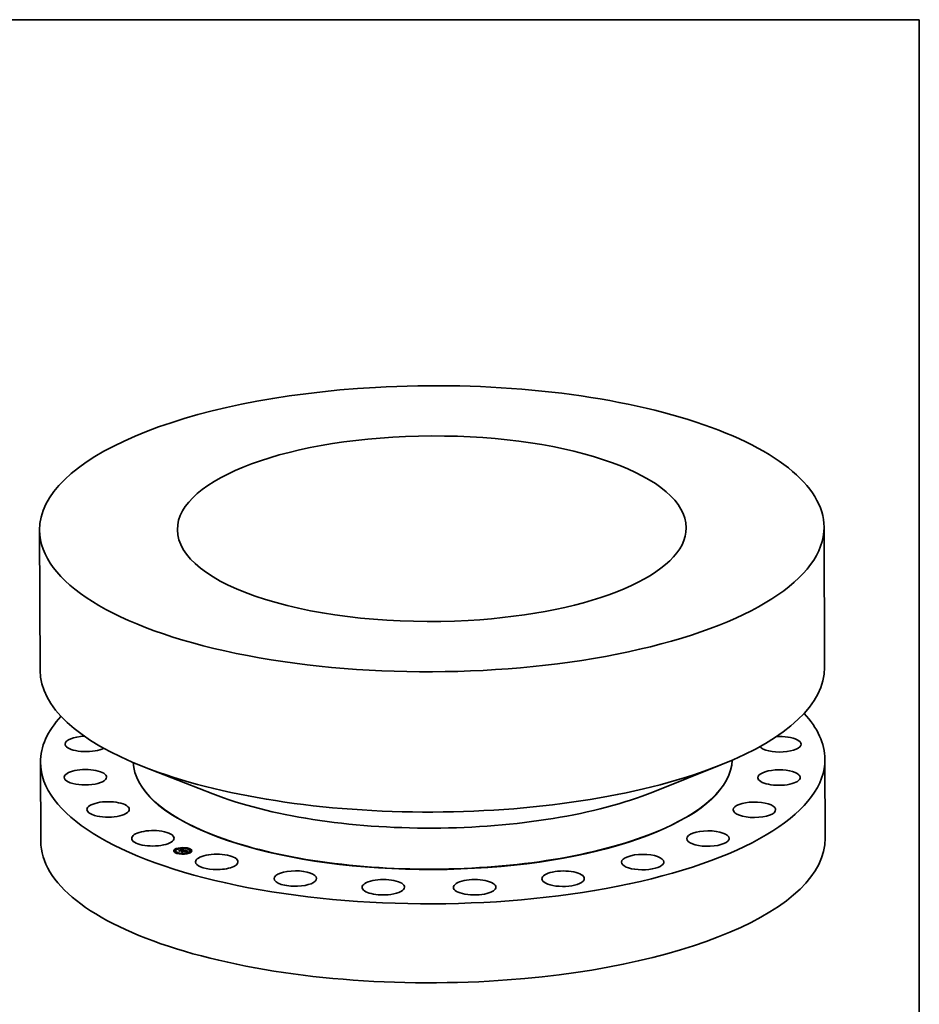
# Model space of a CAD drawing. Extents: x 0 to 10.8, y 0 to 8.2.
# Drawn here: x 6.5 to 10.8, y 3.6 to 8.2 of the extents above; entities that cross this region are included whole.
import ezdxf

# ---------------------------------------------------------------- set-up
doc = ezdxf.new("R2010")
doc.units = 0
doc.header["$MEASUREMENT"] = 0
doc.layers.get('0').update_dxf_attribs({"lineweight": 13})
doc.layers.add('1', color=7, linetype='Continuous', lineweight=13)

msp = doc.modelspace()

# ---------------------------------------------------------------- linework, layer by layer
at = {"color": 7, "lineweight": 35, "ltscale": 0.01665}
for p, q in [((6.5725, 5.82624), (6.575103, 5.160242)), ((10.297593, 5.84081), (10.300196, 5.174812))]:
    msp.add_line(p, q, dxfattribs=at)
at = {"color": 7, "lineweight": 35, "ltscale": 0.009375}
for p, q in [((6.576805, 4.724694), (6.578271, 4.3497)), ((10.301898, 4.739264), (10.303363, 4.36427))]:
    msp.add_line(p, q, dxfattribs=at)
at = {"color": 7, "lineweight": 35, "ltscale": 0.008701}
for p, q in [((7.394875, 4.575026), (7.07068, 4.701654)), ((9.485023, 4.583195), (9.808219, 4.712352))]:
    msp.add_line(p, q, dxfattribs=at)
at = {"color": 7, "lineweight": 35, "ltscale": 4.5e-05}
for p, q in [((7.397304, 4.37947), (7.395637, 4.380121)), ((9.484125, 4.387626), (9.485787, 4.38829))]:
    msp.add_line(p, q, dxfattribs=at)
at = {"color": 7, "lineweight": 35, "ltscale": 1.2e-05}
for p, q in [((7.211414, 4.303828), (7.211412, 4.304297)), ((7.2166, 4.303848), (7.216598, 4.304317)), ((7.218543, 4.303687), (7.218541, 4.304155)), ((7.222905, 4.313684), (7.222903, 4.314153)), ((7.228091, 4.313704), (7.228089, 4.314173)), ((7.236581, 4.30538), (7.236583, 4.304911)), ((7.239077, 4.304381), (7.239079, 4.303912)), ((7.239584, 4.304086), (7.239586, 4.303618)), ((7.239586, 4.303618), (7.240031, 4.303778)), ((7.243963, 4.311741), (7.243965, 4.311272)), ((7.244209, 4.311943), (7.244211, 4.311474)), ((7.244451, 4.312153), (7.244453, 4.311684)), ((7.244689, 4.31237), (7.244691, 4.311901)), ((7.244924, 4.312595), (7.244926, 4.312126)), ((7.245155, 4.312827), (7.245157, 4.312359)), ((7.245382, 4.313068), (7.245384, 4.312599)), ((7.245605, 4.313315), (7.245607, 4.312847)), ((7.246278, 4.311028), (7.245806, 4.310997)), ((7.247192, 4.310977), (7.246728, 4.311022)), ((7.249159, 4.301001), (7.249161, 4.300532)), ((7.249877, 4.31017), (7.249878, 4.309701)), ((7.25007, 4.317755), (7.250068, 4.318224)), ((7.25008, 4.310348), (7.250082, 4.309879)), ((7.250879, 4.310531), (7.250881, 4.310062)), ((7.252529, 4.304104), (7.252992, 4.304175)), ((7.252992, 4.304175), (7.253452, 4.304224)), ((7.254814, 4.30424), (7.254815, 4.303771)), ((7.254905, 4.303071), (7.254907, 4.302602)), ((7.255011, 4.303289), (7.255013, 4.30282)), ((7.255256, 4.317775), (7.255254, 4.318244)), ((7.25526, 4.304202), (7.255262, 4.303733)), ((7.255266, 4.303201), (7.255267, 4.302732)), ((7.25554, 4.308288), (7.255542, 4.30782)), ((7.255704, 4.304142), (7.255706, 4.303673)), ((7.255745, 4.308164), (7.255747, 4.307696)), ((7.255877, 4.308054), (7.255879, 4.307585)), ((7.255894, 4.303427), (7.255896, 4.302959)), ((7.256042, 4.30736), (7.256044, 4.306891)), ((7.256145, 4.30406), (7.256147, 4.303592)), ((7.256183, 4.307482), (7.256184, 4.307013)), ((7.256298, 4.3076), (7.2563, 4.307131)), ((7.256389, 4.307714), (7.256391, 4.307245)), ((7.256455, 4.307823), (7.256456, 4.307354)), ((7.256495, 4.307928), (7.256497, 4.307459)), ((7.25651, 4.308029), (7.256512, 4.30756)), ((7.256582, 4.303957), (7.256584, 4.303488)), ((7.257016, 4.303832), (7.257018, 4.303363)), ((7.259632, 4.302866), (7.259634, 4.302397)), ((7.259903, 4.307074), (7.260388, 4.307115)), ((7.260495, 4.306916), (7.259997, 4.306871)), ((7.26043, 4.302572), (7.260432, 4.302103)), ((7.26096, 4.306949), (7.260495, 4.306916)), ((7.260757, 4.302451), (7.260759, 4.301982)), ((7.261505, 4.301356), (7.261507, 4.300888)), ((7.262655, 4.305863), (7.262657, 4.305395)), ((7.262732, 4.301722), (7.262734, 4.301253)), ((7.268608, 4.303607), (7.269039, 4.303417)), ((7.269922, 4.302874), (7.269924, 4.302406)), ((7.270412, 4.300955), (7.269926, 4.30086)), ((7.27008, 4.302703), (7.270082, 4.302234)), ((7.270495, 4.302014), (7.270497, 4.301546)), ((7.270598, 4.302176), (7.2706, 4.301707)), ((7.270675, 4.302329), (7.270677, 4.30186)), ((7.270726, 4.302472), (7.270728, 4.302003)), ((7.270753, 4.302605), (7.270755, 4.302137)), ((7.270754, 4.30273), (7.270756, 4.302261)), ((7.273105, 4.30191), (7.272639, 4.301854)), ((7.273977, 4.30199), (7.273513, 4.301951)), ((7.276995, 4.313657), (7.276994, 4.314126)), ((7.282182, 4.313677), (7.28218, 4.314146)), ((7.285967, 4.303952), (7.285965, 4.30442)), ((7.28791, 4.30379), (7.287908, 4.304259)), ((7.293096, 4.30381), (7.293094, 4.304279)), ((7.222328, 4.293961), (7.222326, 4.29443)), ((7.227514, 4.293981), (7.227513, 4.29445)), ((7.249254, 4.289863), (7.249252, 4.290332)), ((7.252306, 4.299645), (7.252308, 4.299176)), ((7.25444, 4.289883), (7.254438, 4.290352)), ((7.276419, 4.293934), (7.276417, 4.294403)), ((7.281605, 4.293954), (7.281603, 4.294423))]:
    msp.add_line(p, q, dxfattribs=at)
at = {"color": 7, "lineweight": 35, "ltscale": 6e-06}
for p, q in [((7.232967, 4.304774), (7.233027, 4.305015)), ((7.24336, 4.311123), (7.24346, 4.31136)), ((7.243923, 4.310815), (7.243924, 4.310593)), ((7.244025, 4.311322), (7.244211, 4.311474)), ((7.244609, 4.300478), (7.244643, 4.300728)), ((7.24681, 4.311202), (7.247069, 4.311182)), ((7.24743, 4.310941), (7.247192, 4.310977)), ((7.247673, 4.310894), (7.24743, 4.310941)), ((7.247922, 4.310838), (7.247673, 4.310894)), ((7.248435, 4.310925), (7.248436, 4.310696)), ((7.248722, 4.310841), (7.248723, 4.310602)), ((7.249013, 4.310747), (7.249014, 4.310498)), ((7.249309, 4.310643), (7.24931, 4.310385)), ((7.24993, 4.310937), (7.24969, 4.311028)), ((7.250169, 4.310842), (7.24993, 4.310937)), ((7.250407, 4.310743), (7.250169, 4.310842)), ((7.250644, 4.310639), (7.250407, 4.310743)), ((7.250879, 4.310531), (7.250644, 4.310639)), ((7.253452, 4.304224), (7.253453, 4.303974)), ((7.254015, 4.303309), (7.253766, 4.30335)), ((7.254253, 4.303261), (7.254015, 4.303309)), ((7.254204, 4.303493), (7.254205, 4.303271)), ((7.25447, 4.309297), (7.254224, 4.30938)), ((7.254481, 4.303205), (7.254253, 4.303261)), ((7.254712, 4.309212), (7.25447, 4.309297)), ((7.254472, 4.308755), (7.254697, 4.308667)), ((7.25448, 4.303435), (7.254481, 4.303205)), ((7.254698, 4.303142), (7.254481, 4.303205)), ((7.254846, 4.308312), (7.254627, 4.308417)), ((7.254697, 4.308667), (7.254904, 4.308584)), ((7.25495, 4.309126), (7.254712, 4.309212)), ((7.254749, 4.303367), (7.25475, 4.303124)), ((7.255045, 4.308204), (7.254846, 4.308312)), ((7.255468, 4.306966), (7.255684, 4.307102)), ((7.255694, 4.308813), (7.255472, 4.308916)), ((7.25554, 4.308288), (7.255745, 4.308164)), ((7.255684, 4.307102), (7.255876, 4.307233)), ((7.255684, 4.307102), (7.255685, 4.306863)), ((7.255954, 4.307941), (7.255955, 4.307714)), ((7.261252, 4.307161), (7.261392, 4.306973)), ((7.266684, 4.304309), (7.266685, 4.30406)), ((7.267033, 4.304189), (7.267034, 4.303941)), ((7.267381, 4.303817), (7.267143, 4.303903)), ((7.267386, 4.304064), (7.267387, 4.303815)), ((7.267431, 4.30144), (7.26757, 4.301242)), ((7.267431, 4.30144), (7.267432, 4.301192)), ((7.267745, 4.303935), (7.267745, 4.30368)), ((7.268691, 4.303293), (7.268471, 4.303389)), ((7.269674, 4.302734), (7.269483, 4.302881)), ((7.269922, 4.302874), (7.27008, 4.302703)), ((7.270163, 4.303391), (7.269949, 4.303513)), ((7.270169, 4.302535), (7.27017, 4.302305)), ((7.270215, 4.301663), (7.270368, 4.301843)), ((7.261798, 4.299163), (7.261658, 4.29936))]:
    msp.add_line(p, q, dxfattribs=at)
at = {"color": 7, "lineweight": 35, "ltscale": 0.000178}
msp.add_line((7.239651, 4.302307), (7.232967, 4.304774), dxfattribs=at)
at = {"color": 7, "lineweight": 35, "ltscale": 0.000167}
msp.add_line((7.233027, 4.305015), (7.239293, 4.302703), dxfattribs=at)
at = {"color": 7, "lineweight": 35, "ltscale": 7e-06}
for p, q in [((7.233027, 4.305015), (7.233028, 4.304752)), ((7.239293, 4.302703), (7.239294, 4.302439)), ((7.244499, 4.310755), (7.244216, 4.310678)), ((7.244775, 4.310822), (7.244499, 4.310755)), ((7.244643, 4.300728), (7.244644, 4.300465)), ((7.245043, 4.310879), (7.244775, 4.310822)), ((7.245304, 4.310928), (7.245043, 4.310879)), ((7.245182, 4.311096), (7.245475, 4.31114)), ((7.245475, 4.31114), (7.245758, 4.311173)), ((7.245758, 4.311173), (7.246033, 4.311196)), ((7.246263, 4.311672), (7.245965, 4.311658)), ((7.246033, 4.311196), (7.246299, 4.311209)), ((7.246556, 4.311673), (7.246263, 4.311672)), ((7.246848, 4.311663), (7.246556, 4.311673)), ((7.247144, 4.31164), (7.246848, 4.311663)), ((7.247069, 4.311182), (7.247333, 4.311152)), ((7.247333, 4.311152), (7.247602, 4.311111)), ((7.247602, 4.311111), (7.247875, 4.31106)), ((7.247875, 4.31106), (7.248153, 4.310998)), ((7.248174, 4.310772), (7.247922, 4.310838)), ((7.248153, 4.310998), (7.248435, 4.310925)), ((7.248432, 4.310697), (7.248174, 4.310772)), ((7.248694, 4.310612), (7.248432, 4.310697)), ((7.248435, 4.310925), (7.248722, 4.310841)), ((7.248962, 4.310518), (7.248694, 4.310612)), ((7.252956, 4.303428), (7.252666, 4.30344)), ((7.253237, 4.30341), (7.252956, 4.303428)), ((7.253507, 4.303384), (7.253237, 4.30341)), ((7.253332, 4.303609), (7.25363, 4.30358)), ((7.253766, 4.30335), (7.253507, 4.303384)), ((7.253508, 4.309103), (7.253509, 4.308808)), ((7.25363, 4.30358), (7.25392, 4.303542)), ((7.253974, 4.309461), (7.253719, 4.309541)), ((7.25392, 4.303542), (7.254204, 4.303493)), ((7.254224, 4.30938), (7.253974, 4.309461)), ((7.254388, 4.30852), (7.254129, 4.30862)), ((7.254204, 4.303493), (7.25448, 4.303435)), ((7.254228, 4.308847), (7.254472, 4.308755)), ((7.254228, 4.308847), (7.254229, 4.308581)), ((7.254627, 4.308417), (7.254388, 4.30852)), ((7.254736, 4.303807), (7.254445, 4.303863)), ((7.254472, 4.308755), (7.254473, 4.308483)), ((7.25448, 4.303435), (7.254749, 4.303367)), ((7.254697, 4.308667), (7.254699, 4.308382)), ((7.255014, 4.303742), (7.254736, 4.303807)), ((7.254749, 4.303367), (7.255011, 4.303289)), ((7.255224, 4.309021), (7.25495, 4.309126)), ((7.255011, 4.303289), (7.255266, 4.303201)), ((7.255013, 4.30282), (7.255267, 4.302732)), ((7.255278, 4.303667), (7.255014, 4.303742)), ((7.255472, 4.308916), (7.255224, 4.309021)), ((7.255528, 4.303582), (7.255278, 4.303667)), ((7.255593, 4.306267), (7.255373, 4.306436)), ((7.257344, 4.307138), (7.257049, 4.307094)), ((7.257632, 4.307178), (7.257344, 4.307138)), ((7.257913, 4.307215), (7.257632, 4.307178)), ((7.258186, 4.307248), (7.257913, 4.307215)), ((7.258452, 4.307278), (7.258186, 4.307248)), ((7.258546, 4.301893), (7.258547, 4.301629)), ((7.26141, 4.30758), (7.261121, 4.307548)), ((7.261175, 4.300923), (7.261194, 4.300653)), ((7.261175, 4.300923), (7.261176, 4.300659)), ((7.265949, 4.30456), (7.26595, 4.304298)), ((7.267143, 4.303903), (7.266877, 4.303995)), ((7.26823, 4.303489), (7.267968, 4.303594)), ((7.268108, 4.303802), (7.268109, 4.303538)), ((7.268471, 4.303389), (7.26823, 4.303489)), ((7.268608, 4.303607), (7.268609, 4.303329)), ((7.269039, 4.303417), (7.26904, 4.30313)), ((7.269483, 4.302881), (7.269228, 4.303032)), ((7.269696, 4.303051), (7.269922, 4.302874)), ((7.269949, 4.303513), (7.269701, 4.303639)), ((7.270036, 4.301473), (7.270215, 4.301663)), ((7.272377, 4.30182), (7.272096, 4.301782)), ((7.272639, 4.301854), (7.272377, 4.30182)), ((7.274238, 4.30201), (7.273977, 4.30199)), ((7.274517, 4.302029), (7.274238, 4.30201)), ((7.274814, 4.302048), (7.274517, 4.302029)), ((7.251811, 4.298083), (7.251812, 4.297819))]:
    msp.add_line(p, q, dxfattribs=at)
at = {"color": 7, "lineweight": 35, "ltscale": 0.000159}
msp.add_line((7.239164, 4.303286), (7.233187, 4.305492), dxfattribs=at)
at = {"color": 7, "lineweight": 35, "ltscale": 8.5e-05}
msp.add_line((7.233187, 4.305492), (7.236581, 4.30538), dxfattribs=at)
at = {"color": 7, "lineweight": 35, "ltscale": 5e-05}
for p, q in [((7.234582, 4.304977), (7.236583, 4.304911)), ((7.252793, 4.299582), (7.252182, 4.297683))]:
    msp.add_line(p, q, dxfattribs=at)
at = {"color": 7, "lineweight": 35, "ltscale": 0.000353}
for p, q in [((7.236581, 4.30538), (7.249877, 4.31017)), ((7.236583, 4.304911), (7.249878, 4.309701))]:
    msp.add_line(p, q, dxfattribs=at)
at = {"color": 7, "lineweight": 35, "ltscale": 0.000388}
msp.add_line((7.253719, 4.309541), (7.239077, 4.304381), dxfattribs=at)
at = {"color": 7, "lineweight": 35, "ltscale": 2.7e-05}
msp.add_line((7.239077, 4.304381), (7.239164, 4.303286), dxfattribs=at)
at = {"color": 7, "lineweight": 35, "ltscale": 1.5e-05}
for p, q in [((7.239079, 4.303912), (7.239128, 4.3033)), ((7.25824, 4.306883), (7.25883, 4.306958)), ((7.258903, 4.306751), (7.258307, 4.306675)), ((7.27093, 4.301237), (7.271515, 4.301324)), ((7.272081, 4.301193), (7.271489, 4.301121)), ((7.271515, 4.301324), (7.272128, 4.301401))]:
    msp.add_line(p, q, dxfattribs=at)
at = {"color": 7, "lineweight": 35, "ltscale": 3.5e-05}
msp.add_line((7.239293, 4.302703), (7.239584, 4.304086), dxfattribs=at)
at = {"color": 7, "lineweight": 35, "ltscale": 3e-05}
msp.add_line((7.239335, 4.302424), (7.239586, 4.303618), dxfattribs=at)
at = {"color": 7, "lineweight": 35, "ltscale": 0.00037}
msp.add_line((7.239584, 4.304086), (7.253508, 4.309103), dxfattribs=at)
at = {"color": 7, "lineweight": 35, "ltscale": 4.3e-05}
msp.add_line((7.240084, 4.30398), (7.239651, 4.302307), dxfattribs=at)
at = {"color": 7, "lineweight": 35, "ltscale": 0.000357}
msp.add_line((7.253533, 4.308816), (7.240084, 4.30398), dxfattribs=at)
at = {"color": 7, "lineweight": 35, "ltscale": 9e-06}
for p, q in [((7.243707, 4.311232), (7.24336, 4.311123)), ((7.243586, 4.310718), (7.243923, 4.310815)), ((7.243926, 4.310592), (7.243586, 4.310718)), ((7.244047, 4.311328), (7.243707, 4.311232)), ((7.244382, 4.311413), (7.244047, 4.311328)), ((7.249355, 4.311147), (7.249025, 4.311253)), ((7.24969, 4.311028), (7.249355, 4.311147)), ((7.252781, 4.303996), (7.252407, 4.303993)), ((7.253141, 4.303989), (7.252781, 4.303996)), ((7.253488, 4.303972), (7.253141, 4.303989)), ((7.25526, 4.308428), (7.255261, 4.308068)), ((7.260432, 4.302103), (7.260758, 4.30222)), ((7.266263, 4.304198), (7.265915, 4.304309)), ((7.266341, 4.304425), (7.266684, 4.304309)), ((7.266684, 4.304309), (7.267033, 4.304189)), ((7.267033, 4.304189), (7.267386, 4.304064)), ((7.269103, 4.303906), (7.268754, 4.304047)), ((7.269419, 4.30377), (7.269103, 4.303906)), ((7.269402, 4.303232), (7.269696, 4.303051)), ((7.269696, 4.303051), (7.269697, 4.30271)), ((7.270408, 4.30153), (7.270036, 4.301473)), ((7.271141, 4.301643), (7.270784, 4.301589)), ((7.271478, 4.301694), (7.271141, 4.301643)), ((7.275818, 4.302106), (7.275465, 4.302087)), ((7.27619, 4.302125), (7.275818, 4.302106))]:
    msp.add_line(p, q, dxfattribs=at)
at = {"color": 7, "lineweight": 35, "ltscale": 8e-06}
for p, q in [((7.24346, 4.31136), (7.243714, 4.311547)), ((7.243714, 4.311547), (7.243963, 4.311741)), ((7.243714, 4.311547), (7.243715, 4.311234)), ((7.243923, 4.310815), (7.244251, 4.310901)), ((7.244216, 4.310678), (7.243926, 4.310592)), ((7.243963, 4.311741), (7.244209, 4.311943)), ((7.244209, 4.311943), (7.244451, 4.312153)), ((7.244211, 4.311474), (7.244453, 4.311684)), ((7.244251, 4.310901), (7.24457, 4.310976)), ((7.244711, 4.311486), (7.244382, 4.311413)), ((7.244451, 4.312153), (7.244689, 4.31237)), ((7.244453, 4.311684), (7.244691, 4.311901)), ((7.24457, 4.310976), (7.244881, 4.311042)), ((7.244689, 4.31237), (7.244924, 4.312595)), ((7.244691, 4.311901), (7.244926, 4.312126)), ((7.245033, 4.311547), (7.244711, 4.311486)), ((7.244881, 4.311042), (7.245182, 4.311096)), ((7.244924, 4.312595), (7.245155, 4.312827)), ((7.244926, 4.312126), (7.245157, 4.312359)), ((7.24535, 4.311596), (7.245033, 4.311547)), ((7.245155, 4.312827), (7.245382, 4.313068)), ((7.245157, 4.312359), (7.245384, 4.312599)), ((7.24566, 4.311633), (7.24535, 4.311596)), ((7.245382, 4.313068), (7.245605, 4.313315)), ((7.245384, 4.312599), (7.245607, 4.312847)), ((7.245965, 4.311658), (7.24566, 4.311633)), ((7.247446, 4.311606), (7.247144, 4.31164)), ((7.247752, 4.311559), (7.247446, 4.311606)), ((7.248063, 4.311501), (7.247752, 4.311559)), ((7.248379, 4.31143), (7.248063, 4.311501)), ((7.2487, 4.311348), (7.248379, 4.31143)), ((7.249025, 4.311253), (7.2487, 4.311348)), ((7.248722, 4.310841), (7.249013, 4.310747)), ((7.249013, 4.310747), (7.249309, 4.310643)), ((7.252666, 4.30344), (7.252364, 4.303444)), ((7.252396, 4.303636), (7.252715, 4.303637)), ((7.252715, 4.303637), (7.253027, 4.303628)), ((7.253027, 4.303628), (7.253332, 4.303609)), ((7.25382, 4.303945), (7.253488, 4.303972)), ((7.254139, 4.303909), (7.25382, 4.303945)), ((7.253909, 4.304251), (7.253911, 4.303935)), ((7.254445, 4.303863), (7.254139, 4.303909)), ((7.254904, 4.308584), (7.254905, 4.30828)), ((7.25493, 4.303762), (7.255262, 4.303733)), ((7.255091, 4.308504), (7.255093, 4.308175)), ((7.25526, 4.308428), (7.25554, 4.308288)), ((7.255796, 4.306883), (7.255464, 4.306821)), ((7.25612, 4.306941), (7.255796, 4.306883)), ((7.255876, 4.307233), (7.255877, 4.306898)), ((7.256437, 4.306996), (7.25612, 4.306941)), ((7.256746, 4.307047), (7.256437, 4.306996)), ((7.257049, 4.307094), (7.256746, 4.307047)), ((7.266584, 4.304094), (7.266263, 4.304198)), ((7.266877, 4.303995), (7.266584, 4.304094)), ((7.267685, 4.303703), (7.267381, 4.303817)), ((7.267968, 4.303594), (7.267685, 4.303703)), ((7.269402, 4.303232), (7.269403, 4.302928)), ((7.269701, 4.303639), (7.269419, 4.30377)), ((7.270368, 4.301843), (7.270369, 4.301524)), ((7.271797, 4.30174), (7.271478, 4.301694)), ((7.272096, 4.301782), (7.271797, 4.30174)), ((7.27513, 4.302068), (7.274814, 4.302048)), ((7.275465, 4.302087), (7.27513, 4.302068))]:
    msp.add_line(p, q, dxfattribs=at)
at = {"color": 7, "lineweight": 35, "ltscale": 5e-06}
for p, q in [((7.24346, 4.31136), (7.243461, 4.311154)), ((7.244251, 4.310901), (7.244252, 4.310688)), ((7.24457, 4.310976), (7.244571, 4.310772)), ((7.244881, 4.311042), (7.244881, 4.310845)), ((7.245182, 4.311096), (7.245183, 4.310905)), ((7.245475, 4.31114), (7.245475, 4.310951)), ((7.245758, 4.311173), (7.245759, 4.31099)), ((7.246033, 4.311196), (7.246034, 4.311012)), ((7.246299, 4.311209), (7.246299, 4.311028)), ((7.24681, 4.311202), (7.246811, 4.311014)), ((7.247069, 4.311182), (7.24707, 4.310989)), ((7.247333, 4.311152), (7.247334, 4.310955)), ((7.247602, 4.311111), (7.247603, 4.310908)), ((7.247875, 4.31106), (7.247876, 4.310848)), ((7.248153, 4.310998), (7.248153, 4.310778)), ((7.249877, 4.309958), (7.250082, 4.309879)), ((7.252364, 4.303444), (7.252396, 4.303636)), ((7.252396, 4.303636), (7.252397, 4.303443)), ((7.252715, 4.303637), (7.252716, 4.303438)), ((7.252992, 4.304175), (7.252993, 4.303992)), ((7.253027, 4.303628), (7.253028, 4.303424)), ((7.253332, 4.303609), (7.253333, 4.3034)), ((7.253744, 4.308752), (7.253533, 4.308816)), ((7.25363, 4.30358), (7.253631, 4.303368)), ((7.253942, 4.308686), (7.253744, 4.308752)), ((7.25392, 4.303542), (7.253921, 4.303325)), ((7.254129, 4.30862), (7.253942, 4.308686)), ((7.254905, 4.303071), (7.254698, 4.303142)), ((7.254904, 4.308584), (7.255091, 4.308504)), ((7.255224, 4.308094), (7.255045, 4.308204)), ((7.255091, 4.308504), (7.25526, 4.308428)), ((7.255382, 4.307982), (7.255224, 4.308094)), ((7.255716, 4.303505), (7.255528, 4.303582)), ((7.255889, 4.308711), (7.255694, 4.308813)), ((7.255894, 4.303427), (7.255716, 4.303505)), ((7.255876, 4.307233), (7.256042, 4.30736)), ((7.256057, 4.30861), (7.255889, 4.308711)), ((7.256042, 4.30736), (7.256183, 4.307482)), ((7.256262, 4.306587), (7.256263, 4.306375)), ((7.256957, 4.306697), (7.256957, 4.306483)), ((7.257616, 4.306796), (7.257617, 4.30658)), ((7.25824, 4.306883), (7.258241, 4.306666)), ((7.25883, 4.306958), (7.258831, 4.306742)), ((7.259384, 4.307022), (7.259385, 4.306807)), ((7.259903, 4.307074), (7.259904, 4.306862)), ((7.260388, 4.307115), (7.260389, 4.306906)), ((7.260837, 4.307144), (7.260838, 4.306941)), ((7.261252, 4.307161), (7.261253, 4.306965)), ((7.268891, 4.303202), (7.268691, 4.303293)), ((7.26907, 4.303115), (7.268891, 4.303202)), ((7.269825, 4.302578), (7.269674, 4.302734)), ((7.269934, 4.302414), (7.269825, 4.302578)), ((7.269926, 4.30086), (7.269838, 4.301029)), ((7.270001, 4.302242), (7.269934, 4.302414)), ((7.269947, 4.302381), (7.270082, 4.302234)), ((7.270027, 4.302061), (7.270001, 4.302242)), ((7.270143, 4.302214), (7.270027, 4.302061)), ((7.27008, 4.302703), (7.270169, 4.302535)), ((7.270343, 4.303273), (7.270163, 4.303391)), ((7.27049, 4.303161), (7.270343, 4.303273)), ((7.270368, 4.301843), (7.270495, 4.302014)), ((7.270371, 4.301138), (7.270372, 4.300947)), ((7.270495, 4.302014), (7.270598, 4.302176)), ((7.270497, 4.301546), (7.2706, 4.301707)), ((7.27093, 4.301237), (7.27093, 4.301041)), ((7.271515, 4.301324), (7.271516, 4.301124)), ((7.272128, 4.301401), (7.272128, 4.301197)), ((7.272766, 4.301466), (7.272767, 4.301262)), ((7.273432, 4.301521), (7.273433, 4.301318)), ((7.274124, 4.301566), (7.274125, 4.301366)), ((7.274843, 4.301599), (7.274844, 4.301406)), ((7.275589, 4.301622), (7.275589, 4.301439))]:
    msp.add_line(p, q, dxfattribs=at)
at = {"color": 7, "lineweight": 35, "ltscale": 0.000202}
msp.add_line((7.252182, 4.297683), (7.244609, 4.300478), dxfattribs=at)
at = {"color": 7, "lineweight": 35, "ltscale": 0.000191}
msp.add_line((7.244643, 4.300728), (7.251811, 4.298083), dxfattribs=at)
at = {"color": 7, "lineweight": 35, "ltscale": 0.000171}
msp.add_line((7.251712, 4.298792), (7.24529, 4.301162), dxfattribs=at)
at = {"color": 7, "lineweight": 35, "ltscale": 9.7e-05}
msp.add_line((7.24529, 4.301162), (7.249159, 4.301001), dxfattribs=at)
at = {"color": 7, "lineweight": 35, "ltscale": 1.3e-05}
for p, q in [((7.245806, 4.310997), (7.245304, 4.310928)), ((7.246299, 4.311209), (7.24681, 4.311202)), ((7.259384, 4.307022), (7.259903, 4.307074)), ((7.259997, 4.306871), (7.259466, 4.306816)), ((7.266356, 4.304936), (7.265886, 4.305119)), ((7.268108, 4.303802), (7.268608, 4.303607)), ((7.270933, 4.301042), (7.270412, 4.300955))]:
    msp.add_line(p, q, dxfattribs=at)
at = {"color": 7, "lineweight": 35, "ltscale": 0.00042}
msp.add_line((7.245605, 4.313315), (7.26141, 4.30758), dxfattribs=at)
at = {"color": 7, "lineweight": 35, "ltscale": 0.000394}
msp.add_line((7.245607, 4.312847), (7.260408, 4.307476), dxfattribs=at)
at = {"color": 7, "lineweight": 35, "ltscale": 1.1e-05}
for p, q in [((7.246728, 4.311022), (7.246278, 4.311028)), ((7.253452, 4.304224), (7.253909, 4.304251)), ((7.253909, 4.304251), (7.254363, 4.304257)), ((7.254363, 4.304257), (7.254814, 4.30424)), ((7.254814, 4.30424), (7.25526, 4.304202)), ((7.25526, 4.304202), (7.255704, 4.304142)), ((7.255262, 4.303733), (7.255706, 4.303673)), ((7.255704, 4.304142), (7.256145, 4.30406)), ((7.255706, 4.303673), (7.256147, 4.303592)), ((7.256145, 4.30406), (7.256582, 4.303957)), ((7.256147, 4.303592), (7.256584, 4.303488)), ((7.256582, 4.303957), (7.257016, 4.303832)), ((7.256584, 4.303488), (7.257018, 4.303363)), ((7.260388, 4.307115), (7.260837, 4.307144)), ((7.261392, 4.306973), (7.26096, 4.306949)), ((7.252308, 4.299176), (7.252709, 4.299321))]:
    msp.add_line(p, q, dxfattribs=at)
at = {"color": 7, "lineweight": 35, "ltscale": 6.1e-05}
msp.add_line((7.246721, 4.300634), (7.249161, 4.300532), dxfattribs=at)
at = {"color": 7, "lineweight": 35, "ltscale": 2.4e-05}
msp.add_line((7.249877, 4.31017), (7.248962, 4.310518), dxfattribs=at)
at = {"color": 7, "lineweight": 35, "ltscale": 0.000153}
for p, q in [((7.249159, 4.301001), (7.254905, 4.303071)), ((7.249161, 4.300532), (7.254907, 4.302602)), ((7.261658, 4.29936), (7.267431, 4.30144)), ((7.26757, 4.301242), (7.261798, 4.299163))]:
    msp.add_line(p, q, dxfattribs=at)
at = {"color": 7, "lineweight": 35, "ltscale": 2.1e-05}
for p, q in [((7.249309, 4.310643), (7.25008, 4.310348)), ((7.259632, 4.302866), (7.26043, 4.302572)), ((7.259634, 4.302397), (7.260432, 4.302103))]:
    msp.add_line(p, q, dxfattribs=at)
at = {"color": 7, "lineweight": 35, "ltscale": 2e-05}
for p, q in [((7.25008, 4.310348), (7.250879, 4.310531)), ((7.250082, 4.309879), (7.250881, 4.310062)), ((7.268371, 4.304192), (7.267612, 4.304463)), ((7.276369, 4.301465), (7.275566, 4.301438))]:
    msp.add_line(p, q, dxfattribs=at)
at = {"color": 7, "lineweight": 35, "ltscale": 0.000179}
msp.add_line((7.25851, 4.302462), (7.251775, 4.300035), dxfattribs=at)
at = {"color": 7, "lineweight": 35, "ltscale": 0.000166}
for p, q in [((7.252306, 4.299645), (7.258546, 4.301893)), ((7.265886, 4.305119), (7.259632, 4.302866))]:
    msp.add_line(p, q, dxfattribs=at)
at = {"color": 7, "lineweight": 35, "ltscale": 4e-06}
for p, q in [((7.252407, 4.303993), (7.252529, 4.304104)), ((7.255521, 4.307868), (7.255382, 4.307982)), ((7.255464, 4.306821), (7.255468, 4.306966)), ((7.255468, 4.306966), (7.255469, 4.306822)), ((7.255639, 4.307751), (7.255521, 4.307868)), ((7.255612, 4.307777), (7.255747, 4.307696)), ((7.255737, 4.307632), (7.255639, 4.307751)), ((7.255815, 4.307511), (7.255737, 4.307632)), ((7.255745, 4.308164), (7.255877, 4.308054)), ((7.255747, 4.307696), (7.255879, 4.307585)), ((7.255953, 4.307702), (7.255874, 4.307576)), ((7.256199, 4.308511), (7.256057, 4.30861)), ((7.256183, 4.307482), (7.256298, 4.3076)), ((7.256184, 4.307013), (7.2563, 4.307131)), ((7.256314, 4.308412), (7.256199, 4.308511)), ((7.256298, 4.3076), (7.256389, 4.307714)), ((7.2563, 4.307131), (7.256391, 4.307245)), ((7.269228, 4.303032), (7.26907, 4.303115)), ((7.27019, 4.302373), (7.270143, 4.302214)), ((7.270169, 4.302535), (7.27019, 4.302373)), ((7.270215, 4.301663), (7.270215, 4.3015)), ((7.270602, 4.303053), (7.27049, 4.303161)), ((7.270598, 4.302176), (7.270675, 4.302329)), ((7.2706, 4.301707), (7.270677, 4.30186)), ((7.270675, 4.302329), (7.270726, 4.302472)), ((7.270677, 4.30186), (7.270728, 4.302003)), ((7.276361, 4.301633), (7.276369, 4.301465)), ((7.276361, 4.301633), (7.276362, 4.301464))]:
    msp.add_line(p, q, dxfattribs=at)
at = {"color": 7, "lineweight": 35, "ltscale": 3e-06}
for p, q in [((7.252529, 4.304104), (7.252529, 4.303994)), ((7.254906, 4.302852), (7.255013, 4.30282)), ((7.255877, 4.308054), (7.255954, 4.307941)), ((7.255979, 4.307824), (7.255953, 4.307702)), ((7.255954, 4.307941), (7.255979, 4.307824)), ((7.256097, 4.306937), (7.256184, 4.307013)), ((7.256403, 4.308315), (7.256314, 4.308412)), ((7.256389, 4.307714), (7.256455, 4.307823)), ((7.256391, 4.307245), (7.256456, 4.307354)), ((7.256465, 4.30822), (7.256403, 4.308315)), ((7.256455, 4.307823), (7.256495, 4.307928)), ((7.256456, 4.307354), (7.256497, 4.307459)), ((7.2565, 4.308125), (7.256465, 4.30822)), ((7.256495, 4.307928), (7.25651, 4.308029)), ((7.256497, 4.307459), (7.256512, 4.30756)), ((7.270681, 4.30295), (7.270602, 4.303053)), ((7.27073, 4.302844), (7.270681, 4.30295)), ((7.270726, 4.302472), (7.270753, 4.302605)), ((7.270728, 4.302003), (7.270755, 4.302137)), ((7.270754, 4.30273), (7.27073, 4.302844)), ((7.270753, 4.302605), (7.270754, 4.30273)), ((7.270755, 4.302137), (7.270756, 4.302261))]:
    msp.add_line(p, q, dxfattribs=at)
at = {"color": 7, "lineweight": 35, "ltscale": 0.000152}
msp.add_line((7.258512, 4.301642), (7.252793, 4.299582), dxfattribs=at)
at = {"color": 7, "lineweight": 35, "ltscale": 1.9e-05}
for p, q in [((7.253508, 4.309103), (7.254228, 4.308847)), ((7.275566, 4.301438), (7.274799, 4.301404)), ((7.274843, 4.301599), (7.275589, 4.301622)), ((7.275589, 4.301622), (7.276361, 4.301633))]:
    msp.add_line(p, q, dxfattribs=at)
at = {"color": 7, "lineweight": 35, "ltscale": 1e-05}
for p, q in [((7.254363, 4.304257), (7.254365, 4.303875)), ((7.260837, 4.307144), (7.261252, 4.307161)), ((7.265949, 4.30456), (7.266341, 4.304425)), ((7.267386, 4.304064), (7.267745, 4.303935)), ((7.267745, 4.303935), (7.268108, 4.303802)), ((7.268754, 4.304047), (7.268371, 4.304192)), ((7.269039, 4.303417), (7.269402, 4.303232)), ((7.270784, 4.301589), (7.270408, 4.30153)), ((7.273513, 4.301951), (7.273105, 4.30191))]:
    msp.add_line(p, q, dxfattribs=at)
at = {"color": 7, "lineweight": 35, "ltscale": 1.7e-05}
for p, q in [((7.255266, 4.303201), (7.255894, 4.303427)), ((7.255267, 4.302732), (7.255896, 4.302959)), ((7.256957, 4.306697), (7.257616, 4.306796)), ((7.257677, 4.306589), (7.257016, 4.306492)), ((7.273369, 4.301313), (7.272708, 4.301257)), ((7.272766, 4.301466), (7.273432, 4.301521)), ((7.274067, 4.301363), (7.273369, 4.301313)), ((7.273432, 4.301521), (7.274124, 4.301566))]:
    msp.add_line(p, q, dxfattribs=at)
at = {"color": 7, "lineweight": 35, "ltscale": 2.3e-05}
msp.add_line((7.255373, 4.306436), (7.256262, 4.306587), dxfattribs=at)
at = {"color": 7, "lineweight": 35, "ltscale": 1.8e-05}
for p, q in [((7.256321, 4.306385), (7.255593, 4.306267)), ((7.256262, 4.306587), (7.256957, 4.306697)), ((7.257016, 4.306492), (7.256321, 4.306385)), ((7.274799, 4.301404), (7.274067, 4.301363)), ((7.274124, 4.301566), (7.274843, 4.301599))]:
    msp.add_line(p, q, dxfattribs=at)
at = {"color": 7, "lineweight": 35, "ltscale": 2e-06}
for p, q in [((7.255874, 4.307576), (7.255815, 4.307511)), ((7.25651, 4.308029), (7.2565, 4.308125)), ((7.270082, 4.302234), (7.270113, 4.302175))]:
    msp.add_line(p, q, dxfattribs=at)
at = {"color": 7, "lineweight": 35, "ltscale": 0.00015}
for p, q in [((7.257016, 4.303832), (7.262655, 4.305863)), ((7.257018, 4.303363), (7.262657, 4.305395))]:
    msp.add_line(p, q, dxfattribs=at)
at = {"color": 7, "lineweight": 35, "ltscale": 1.6e-05}
for p, q in [((7.257616, 4.306796), (7.25824, 4.306883)), ((7.258307, 4.306675), (7.257677, 4.306589)), ((7.272708, 4.301257), (7.272081, 4.301193)), ((7.272128, 4.301401), (7.272766, 4.301466))]:
    msp.add_line(p, q, dxfattribs=at)
at = {"color": 7, "lineweight": 35, "ltscale": 6.7e-05}
msp.add_line((7.261121, 4.307548), (7.258452, 4.307278), dxfattribs=at)
at = {"color": 7, "lineweight": 35, "ltscale": 8e-05}
msp.add_line((7.261505, 4.301356), (7.25851, 4.302462), dxfattribs=at)
at = {"color": 7, "lineweight": 35, "ltscale": 7.1e-05}
msp.add_line((7.261194, 4.300653), (7.258512, 4.301642), dxfattribs=at)
at = {"color": 7, "lineweight": 35, "ltscale": 7e-05}
msp.add_line((7.258546, 4.301893), (7.261175, 4.300923), dxfattribs=at)
at = {"color": 7, "lineweight": 35, "ltscale": 1.4e-05}
for p, q in [((7.25883, 4.306958), (7.259384, 4.307022)), ((7.259466, 4.306816), (7.258903, 4.306751)), ((7.269838, 4.301029), (7.270371, 4.301138)), ((7.270371, 4.301138), (7.27093, 4.301237)), ((7.271489, 4.301121), (7.270933, 4.301042))]:
    msp.add_line(p, q, dxfattribs=at)
at = {"color": 7, "lineweight": 35, "ltscale": 0.000147}
msp.add_line((7.26043, 4.302572), (7.265949, 4.30456), dxfattribs=at)
at = {"color": 7, "lineweight": 35, "ltscale": 0.000137}
msp.add_line((7.265915, 4.304309), (7.260757, 4.302451), dxfattribs=at)
at = {"color": 7, "lineweight": 35, "ltscale": 5.3e-05}
for p, q in [((7.260757, 4.302451), (7.262732, 4.301722)), ((7.260759, 4.301982), (7.262734, 4.301253))]:
    msp.add_line(p, q, dxfattribs=at)
at = {"color": 7, "lineweight": 35, "ltscale": 0.000149}
msp.add_line((7.267083, 4.301763), (7.261484, 4.299746), dxfattribs=at)
at = {"color": 7, "lineweight": 35, "ltscale": 4e-05}
msp.add_line((7.261484, 4.299746), (7.261505, 4.301356), dxfattribs=at)
at = {"color": 7, "lineweight": 35, "ltscale": 2.8e-05}
msp.add_line((7.261492, 4.299749), (7.261507, 4.300888), dxfattribs=at)
at = {"color": 7, "lineweight": 35, "ltscale": 3.2e-05}
msp.add_line((7.262655, 4.305863), (7.262613, 4.307136), dxfattribs=at)
at = {"color": 7, "lineweight": 35, "ltscale": 0.000362}
msp.add_line((7.262613, 4.307136), (7.27619, 4.302125), dxfattribs=at)
at = {"color": 7, "lineweight": 35, "ltscale": 0.000332}
msp.add_line((7.262615, 4.306667), (7.275085, 4.302065), dxfattribs=at)
at = {"color": 7, "lineweight": 35, "ltscale": 0.000109}
msp.add_line((7.262732, 4.301722), (7.267083, 4.301763), dxfattribs=at)
at = {"color": 7, "lineweight": 35, "ltscale": 7.5e-05}
msp.add_line((7.262734, 4.301253), (7.265747, 4.301282), dxfattribs=at)
at = {"color": 7, "lineweight": 35, "ltscale": 3.4e-05}
msp.add_line((7.267612, 4.304463), (7.266356, 4.304936), dxfattribs=at)
at = {"color": 7, "lineweight": 35, "ltscale": 3.1e-05}
msp.add_line((7.251775, 4.300035), (7.251712, 4.298792), dxfattribs=at)
at = {"color": 7, "lineweight": 35, "ltscale": 4.1e-05}
msp.add_line((7.251811, 4.298083), (7.252306, 4.299645), dxfattribs=at)
at = {"color": 7, "lineweight": 35, "ltscale": 3.6e-05}
msp.add_line((7.251871, 4.297798), (7.252308, 4.299176), dxfattribs=at)
at = {"color": 7, "lineweight": 35, "ltscale": 0.03937}
for centre, major_axis, start_param, end_param in [((8.435047, 5.833525), (-1.862546, -0.007279), 4.85479928, 6.28319429), ((8.435047, 5.833525), (-1.862546, -0.007279), 3.14160164, 4.85479928), ((8.435047, 5.833525), (-1.208138, -0.004721), 3.14160164, 6.28319429), ((8.435047, 5.833525), (-1.862546, -0.007279), 0.00000898, 3.14160164), ((8.435047, 5.833525), (-1.208138, -0.004721), 0.00000898, 1.71320663), ((8.435047, 5.833525), (-1.208138, -0.004721), 1.71320663, 3.14160164), ((8.437649, 5.167527), (-1.862546, -0.007279), 0.00000898, 0.74528973), ((8.437649, 5.167527), (-1.862546, -0.007279), 2.39630309, 3.14160164), ((8.439352, 4.731979), (-1.862546, -0.007279), 3.14160164, 3.46806281), ((8.439352, 4.731979), (-1.862546, -0.007279), 5.95671515, 6.28319429), ((6.794777, 4.811858), (-0.100678, -0.000393), 4.80284876, 6.28319527), ((10.08855, 4.810214), (-0.100678, -0.000393), 3.76040418, 4.89309019), ((10.08855, 4.810214), (-0.100678, -0.000393), 3.14157953, 3.76040418), ((6.794777, 4.811858), (-0.100678, -0.000393), 0.00000996, 0.35701214), ((6.794777, 4.811858), (-0.100678, -0.000393), 0.35701214, 2.53538124), ((10.08855, 4.810214), (-0.100678, -0.000393), 0.30209333, 3.14157953), ((8.439352, 4.731979), (-1.862546, -0.007279), 0.00000898, 3.14160164), ((8.439337, 4.735821), (-1.422079, -0.005558), 0.01326233, 0.74528973), ((8.439337, 4.735821), (-1.422079, -0.005558), 2.39630579, 3.12833032), ((6.790153, 4.653745), (-0.100678, -0.000393), 3.14157953, 6.28317219), ((8.437649, 5.167527), (-1.862546, -0.007279), 0.74528973, 2.39630309), ((10.083926, 4.6521), (-0.100678, -0.000393), 3.49860479, 6.28319527), ((6.790153, 4.653745), (-0.100678, -0.000393), 6.28317219, 6.90199683), ((6.790153, 4.653745), (-0.100678, -0.000393), 0.61881152, 3.14157953), ((10.083926, 4.6521), (-0.100678, -0.000393), 0.00000996, 3.14160262), ((10.083926, 4.6521), (-0.100678, -0.000393), 3.14160262, 3.49860479), ((8.438575, 4.930726), (-1.422079, -0.005558), 0.74528973, 2.39630309), ((6.897919, 4.500963), (-0.100678, -0.000393), 3.14159699, 6.28318965), ((9.967227, 4.499431), (-0.100678, -0.000393), 3.2368054, 6.28318965), ((6.897919, 4.500963), (-0.100678, -0.000393), 0.00000434, 0.88061091), ((6.897919, 4.500963), (-0.100678, -0.000393), 0.88061091, 3.14159699), ((9.967227, 4.499431), (-0.100678, -0.000393), 0.00000434, 3.14159699), ((9.967227, 4.499431), (-0.100678, -0.000393), 3.14159699, 3.2368054), ((7.110731, 4.363925), (-0.100678, -0.000393), 4.28400295, 6.28319527), ((7.110731, 4.363925), (-0.100678, -0.000393), 3.14160262, 4.28400295), ((9.746405, 4.362609), (-0.100678, -0.000393), 3.14163351, 6.28322616), ((8.440817, 4.356985), (1.862546, 0.007279), 3.14160164, 4.85479928), ((7.110731, 4.363925), (-0.100678, -0.000393), 0.00000996, 3.14160262), ((8.439337, 4.735821), (-1.422079, -0.005558), 0.74528973, 2.39630579), ((8.440817, 4.356985), (1.862546, 0.007279), 4.85479928, 6.28319429), ((9.746405, 4.362609), (-0.100678, -0.000393), 0.00004086, 2.97500601), ((9.746405, 4.362609), (-0.100678, -0.000393), 2.97500601, 3.14163351), ((7.252253, 4.304288), (0.042788, 0.000167), 6.28314632, 9.42473898), ((7.252253, 4.304288), (0.042788, 0.000167), 3.14155367, 5.48569897), ((7.252255, 4.303819), (0.042788, 0.000167), 2.34410632, 3.12658923), ((7.214005, 4.304307), (0.002593, 0.00001), 2.34410632, 3.1416568), ((7.214005, 4.304307), (0.002593, 0.00001), 3.1416568, 6.28324945), ((7.214007, 4.303838), (0.002593, 0.00001), 3.1416568, 6.28324945), ((7.214005, 4.304307), (0.002593, 0.00001), 0.00006415, 2.34410632), ((7.252253, 4.304288), (0.033712, 0.000132), 0.00006415, 3.1416568), ((7.252253, 4.304288), (0.033712, 0.000132), 3.1416568, 5.48569897), ((7.252255, 4.303819), (0.033712, 0.000132), 3.1416568, 5.48569897), ((7.252255, 4.303819), (0.042788, 0.000167), 0.01504554, 2.34410632), ((7.225496, 4.314163), (0.002593, 0.00001), 2.34410632, 3.1416568), ((7.225496, 4.314163), (0.002593, 0.00001), 3.1416568, 6.28324945), ((7.225498, 4.313694), (0.002593, 0.00001), 3.1416568, 6.28324945), ((7.225496, 4.314163), (0.002593, 0.00001), 0.00006415, 2.34410632), ((7.252661, 4.318234), (0.002593, 0.00001), 2.34410632, 3.1416568), ((7.252661, 4.318234), (0.002593, 0.00001), 3.1416568, 6.28324945), ((7.252663, 4.317765), (0.002593, 0.00001), 3.1416568, 6.28324945), ((7.252661, 4.318234), (0.002593, 0.00001), 0.00006415, 2.34410632), ((7.252253, 4.304288), (0.033712, 0.000132), 5.48569897, 6.28324945), ((7.252255, 4.303819), (0.033712, 0.000132), 5.48569897, 6.28324945), ((7.279587, 4.314136), (0.002593, 0.00001), 0.00006415, 3.1416568), ((7.279587, 4.314136), (0.002593, 0.00001), 3.1416568, 5.48569897), ((7.279589, 4.313667), (0.002593, 0.00001), 3.1416568, 5.48569897), ((7.279587, 4.314136), (0.002593, 0.00001), 5.48569897, 6.28324945), ((7.279589, 4.313667), (0.002593, 0.00001), 5.48569897, 6.28324945), ((7.252253, 4.304288), (0.042788, 0.000167), 5.48569897, 6.28314632), ((7.290501, 4.304269), (0.002593, 0.00001), 0.00006415, 3.1416568), ((7.290501, 4.304269), (0.002593, 0.00001), 3.1416568, 5.48569897), ((7.290503, 4.3038), (0.002593, 0.00001), 3.1416568, 5.48569897), ((7.290501, 4.304269), (0.002593, 0.00001), 5.48569897, 6.28324945), ((7.290503, 4.3038), (0.002593, 0.00001), 5.48569897, 6.28324945), ((7.224919, 4.29444), (0.002593, 0.00001), 0.00006415, 3.1416568), ((7.224919, 4.29444), (0.002593, 0.00001), 3.1416568, 5.48569897), ((7.224921, 4.293971), (0.002593, 0.00001), 3.1416568, 5.48569897), ((7.224919, 4.29444), (0.002593, 0.00001), 5.48569897, 6.28324945), ((7.224921, 4.293971), (0.002593, 0.00001), 5.48569897, 6.28324945), ((7.251845, 4.290342), (0.002593, 0.00001), 0.00006415, 3.1416568), ((7.251845, 4.290342), (0.002593, 0.00001), 3.1416568, 5.48569897), ((7.251847, 4.289873), (0.002593, 0.00001), 3.1416568, 5.48569897), ((7.251845, 4.290342), (0.002593, 0.00001), 5.48569897, 6.28324945), ((7.251847, 4.289873), (0.002593, 0.00001), 5.48569897, 6.28324945), ((7.27901, 4.294413), (0.002593, 0.00001), 0.00006415, 3.1416568), ((7.27901, 4.294413), (0.002593, 0.00001), 3.1416568, 5.48569897), ((7.279012, 4.293944), (0.002593, 0.00001), 3.1416568, 5.48569897), ((7.27901, 4.294413), (0.002593, 0.00001), 5.48569897, 6.28324945), ((7.279012, 4.293944), (0.002593, 0.00001), 5.48569897, 6.28324945), ((7.414087, 4.251969), (-0.100678, -0.000393), 3.14157953, 6.28317219), ((9.43651, 4.250959), (-0.100678, -0.000393), 3.14160262, 6.28319527), ((7.414087, 4.251969), (-0.100678, -0.000393), 6.28317219, 7.68739499), ((7.414087, 4.251969), (-0.100678, -0.000393), 1.40420969, 3.14157953), ((7.787312, 4.172725), (-0.100678, -0.000393), 3.1415519, 6.28314455), ((9.058661, 4.17209), (-0.100678, -0.000393), 3.14159699, 6.28318965), ((9.43651, 4.250959), (-0.100678, -0.000393), 0.00000996, 2.71320663), ((9.43651, 4.250959), (-0.100678, -0.000393), 2.71320663, 3.14160262), ((7.787312, 4.172725), (-0.100678, -0.000393), 6.28314455, 7.94919438), ((7.787312, 4.172725), (-0.100678, -0.000393), 1.66600907, 3.1415519), ((8.204973, 4.131593), (-0.100678, -0.000393), 3.14155953, 6.28315219), ((8.638606, 4.131376), (-0.100678, -0.000393), 3.14157953, 6.28317219), ((9.058661, 4.17209), (-0.100678, -0.000393), 0.00000434, 2.45140724), ((9.058661, 4.17209), (-0.100678, -0.000393), 2.45140724, 3.14159699), ((8.204973, 4.131593), (-0.100678, -0.000393), 6.28315219, 8.21099377), ((8.204973, 4.131593), (-0.100678, -0.000393), 1.92780846, 3.14155953), ((8.638606, 4.131376), (-0.100678, -0.000393), 6.28317219, 8.47279316), ((8.638606, 4.131376), (-0.100678, -0.000393), 2.18960785, 3.14157953)]:
    msp.add_ellipse(centre, major_axis=major_axis, ratio=0.364583, start_param=start_param, end_param=end_param, dxfattribs=at)
at = {"color": 7, "lineweight": 13, "ltscale": 0.03937}
for centre, major_axis, start_param, end_param in [((8.439352, 4.731979), (-1.420569, -0.005552), 0.14013648, 3.0014565), ((8.439341, 4.734604), (-1.419814, -0.005549), 0.74528012, 2.39630579)]:
    msp.add_ellipse(centre, major_axis=major_axis, ratio=0.364583, start_param=start_param, end_param=end_param, dxfattribs=at)
at = {"layer": '1', "color": 7, "lineweight": 35, "ltscale": 0.03937}
for p, q in [((0.25, 8.25), (10.75, 8.25)), ((10.75, 8.25), (10.75, 0.25))]:
    msp.add_line(p, q, dxfattribs=at)

doc.saveas('drawing.dxf')
